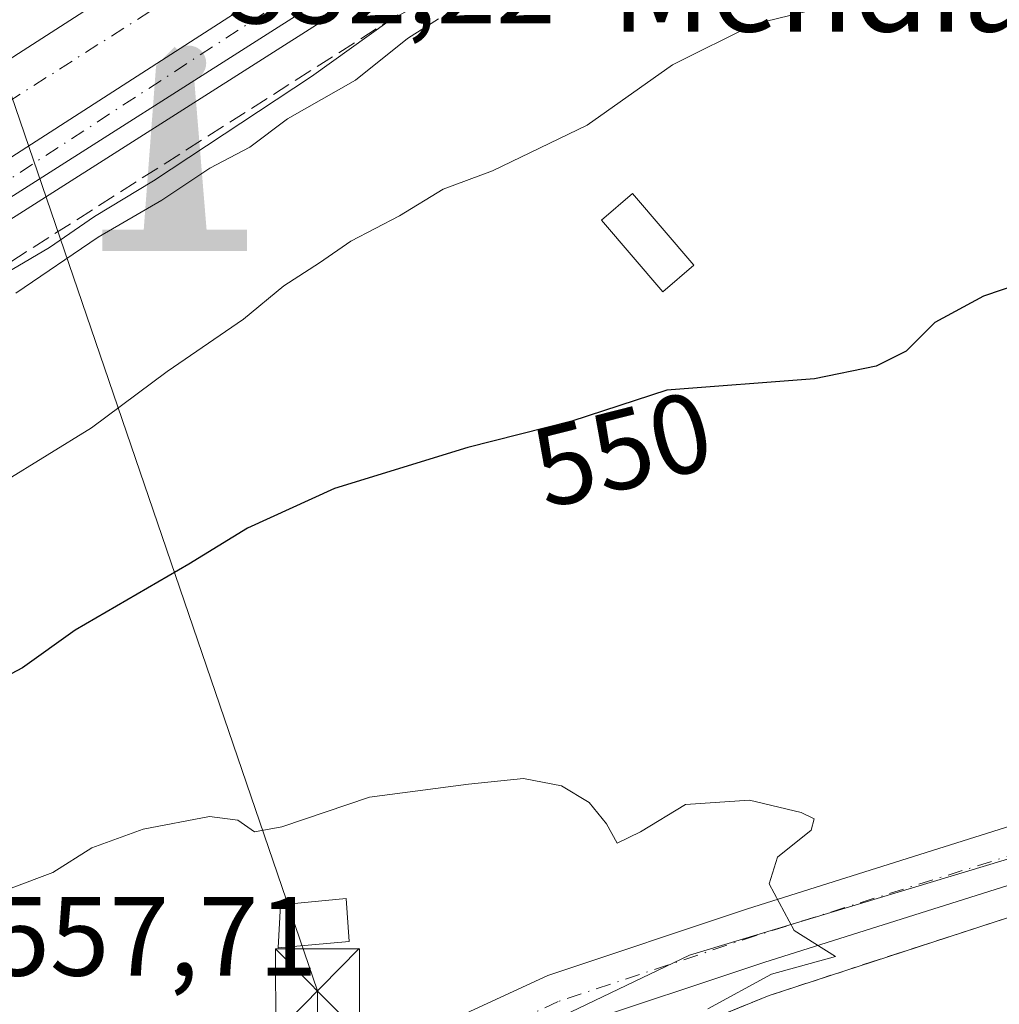
# Model space of a CAD drawing. Units: metres. Extents: x 562935 to 566360, y 4747227 to 4749573.
# Drawn here: x 565662 to 565749, y 4747575 to 4747663 of the extents above; entities that cross this region are included whole.
import ezdxf
from ezdxf.enums import TextEntityAlignment as Align

# ---------------------------------------------------------------- set-up
doc = ezdxf.new("R2010")
doc.units = ezdxf.units.M
doc.header["$MEASUREMENT"] = 0
doc.linetypes.add('DGN Style 3', pattern=[2.307223458686699, 1.648016756204785, -0.6592067024819142])
doc.linetypes.add('DGN Style 4', pattern=[2.6384748266838614, 1.318413404963828, -0.6592067024819142, 0.001648016756204785, -0.6592067024819142])
for name, color, linetype, lineweight in [('Arcén (en calzada doble)', 91, 'Continuous', 13), ('Carretera de calzada doble Cxs', 1, 'Continuous', 13), ('Carretera de calzada doble eje', 1, 'DGN Style 4', 0), ('Carretera de calzada única Cxs', 7, 'Continuous', 13), ('Carretera de calzada única eje', 7, 'DGN Style 4', 0), ('Curva de nivel maestra', 30, 'Continuous', 30), ('Curva de nivel normal', 30, 'Continuous', 0), ('Edificación ligera Cxs', 1, 'Continuous', 0), ('Instalación educativa CxS', 9, 'Continuous', 0), ('Monumento puntual', 7, 'Continuous', 0), ('Muro lineal', 1, 'DGN Style 3', 13), ('Núcleo urbano CxS', 7, 'Continuous', 0), ('Obra de contención lineal', 1, 'DGN Style 3', 13), ('Pista pavimentada Cxs', 135, 'Continuous', 0), ('Pista pavimentada eje', 135, 'DGN Style 4', 0), ('Punto de cota en terreno', 7, 'Continuous', 0), ('Recinto industrial CxS', 135, 'Continuous', 0), ('Rótulo de curva de nivel directora', 7, 'Continuous', 0), ('Rótulo de punto de cota en terreno', 7, 'Continuous', 0), ('Suelo desnudo CxS', 253, 'Continuous', 0), ('Tendido', 6, 'Continuous', 0), ('Texto cartográfico', 7, 'Continuous', 0), ('Torre de tendido puntual', 7, 'Continuous', 0)]:
    doc.layers.add(name, color=color, linetype=linetype, lineweight=lineweight)
doc.styles.add('Style-Arial', font='txt')

# ---------------------------------------------------------------- blocks, each defined once
blk = doc.blocks.new('5PATER')
at = {"layer": 'Suelo desnudo CxS', "linetype": 'Continuous', "lineweight": 0}
h = blk.add_hatch(color=51, dxfattribs=at)
edge = h.paths.add_edge_path()
edge.add_ellipse((0, 0), major_axis=(-0.1095731443231308, -0.1110710700762829), ratio=0.9994222409660322, start_angle=0, end_angle=360)
blk = doc.blocks.new('5MONUM')
at = {"layer": 'Recinto industrial CxS', "linetype": 'Continuous', "lineweight": 0, "extrusion": (0, 0, -1)}
blk.add_hatch(color=252, dxfattribs=at).paths.add_polyline_path([(-0.6431, -0.6805), (-0.6431, -0.4905), (-0.2831, -0.4904), (-0.1631, 0.9695), (0.0019, 1.1395), (0.1669, 0.9695), (0.2769, -0.4905), (0.6469, -0.4905), (0.6468000000000002, -0.6805)])
blk = doc.blocks.new('5TTEND')
at = {"layer": 'Monumento puntual', "color": 7, "linetype": 'Continuous', "lineweight": 0}
for p, q in [((-0.375, 0.3754), (0.375, -0.3746)), ((0.3720000000000001, 0.3784000000000001), (-0.3720000000000001, -0.3776))]:
    blk.add_line(p, q, dxfattribs=at)
at = {"layer": 'Monumento puntual', "color": 7, "linetype": 'Continuous', "lineweight": 0, "flags": 128}
blk.add_lwpolyline([(-0.375, -0.3746), (0.375, -0.3746), (0.375, 0.3754), (-0.375, 0.3754), (-0.3720000000000001, -0.3776)], dxfattribs=at)

msp = doc.modelspace()

# ---------------------------------------------------------------- linework, layer by layer
at = {"layer": 'Arcén (en calzada doble)', "color": 91, "linetype": 'Continuous', "lineweight": 13}
msp.add_polyline3d([(566076.9401000004, 4747912.890100001, 536.6558999999979), (565829.6201, 4747754.440099999, 533.301099999997), (565813.8300999999, 4747744.4001, 532.8987999999954), (565770.8701, 4747717.040100001, 532.3031000000046), (565721.8000999996, 4747683.840100001, 534.7837000000001), (565704.1700999998, 4747672.1801, 534.9323000000004), (565689.4200999998, 4747662.7501, 535.0699000000022), (565658.4801000003, 4747643.090100001, 534.8141999999935), (565627.5301000001, 4747622.850099999, 535.0746000000072), (565589.9801000003, 4747597.800100001, 536.3352000000014), (565570.5000999998, 4747583.840100001, 533.1157999999997), (565545.7600999996, 4747564.9001, 538.2045000000071), (565523.7801000001, 4747548.190099999, 537.3344999999972), (565496.2301000003, 4747526.790100001, 537.533500000005), (565476.3501000004, 4747510.770099999, 536.6435999999958), (565434.8901000004, 4747475.640100001, 536.9833999999975), (565402.4200999998, 4747447.210100001, 540.9008999999933), (565388.8201000001, 4747435.440099999, 542.1169999999984), (565378.0500999996, 4747427.0001, 542.670100000003), (565370.0701000001, 4747420.9101, 543.1944999999978), (565345.5800999999, 4747404.1801, 544.6281000000017)], dxfattribs=at)
at = {"layer": 'Carretera de calzada doble Cxs', "color": 1, "linetype": 'Continuous', "lineweight": 13}
for points in [[(565588.1901000004, 4747611.290100001, 533.5826999999991), (565614.7100999998, 4747629.0801, 532.8901999999945), (565627.2500999998, 4747637.300100001, 532.8669999999984), (565677.4700999996, 4747669.590100001, 532.4575999999943), (565727.1700999998, 4747701.1801, 532.2112000000052), (565765.3400999998, 4747725.690099999, 531.9156999999977), (565808.3101000004, 4747753.0601, 531.6989999999934), (565824.0900999998, 4747763.100099999, 531.6214999999938), (566071.4101, 4747921.540100001, 530.2030999999988), (566118.9700999996, 4747951.8301, 529.9226999999955), (566133.9001000002, 4747961.290100001, 529.8371000000043), (566166.9700999996, 4747982.0701, 529.6879999999946), (566183.7901, 4747992.9001, 529.6051000000007), (566210.4401000004, 4748009.550100001, 529.3472000000038), (566277.2600999996, 4748050.280099999, 528.6229000000021), (566304.6801000005, 4748066.5801, 528.4642000000022), (566333.6700999998, 4748083.540100001, 528.3016000000061), (566348.7801000001, 4748092.360099999, 528.3720999999932), (566350.8978000004, 4748093.564400001, 528.3899999999994)], [(566075.4101, 4747915.270099999, 532.5151000000042), (565828.0900999998, 4747756.8301, 531.6613000000071), (565812.3101000004, 4747746.780099999, 531.5546000000032), (565759.0601000004, 4747712.8101, 531.8801999999996), (565731.1801000005, 4747694.9101, 532.1119000000035), (565681.4801000003, 4747663.3201, 532.1717999999964), (565631.3000999996, 4747631.0601, 532.8237999999983), (565618.8201000001, 4747622.880100001, 532.5886000000028), (565591.1001000004, 4747604.280099999, 533.1591999999946), (565589.3000999996, 4747602.9901, 533.8273999999947), (565588.7215, 4747607.333699999, 533.0945999999967), (565588.1901000004, 4747611.290100001, 533.5826999999991), (565614.7100999998, 4747629.0801, 532.8901999999945), (565627.2500999998, 4747637.300100001, 532.8669999999984), (565677.4700999996, 4747669.590100001, 532.4575999999943), (565727.1700999998, 4747701.1801, 532.2112000000052), (565765.3400999998, 4747725.690099999, 531.9156999999977), (565808.3101000004, 4747753.0601, 531.6989999999934), (565824.0900999998, 4747763.100099999, 531.6214999999938), (566071.4101, 4747921.540100001, 530.2030999999988)], [(565589.3000999996, 4747602.9901, 533.8273999999947), (565591.1001000004, 4747604.280099999, 533.1591999999946), (565618.8201000001, 4747622.880100001, 532.5886000000028), (565631.3000999996, 4747631.0601, 532.8237999999983), (565681.4801000003, 4747663.3201, 532.1717999999964), (565731.1801000005, 4747694.9101, 532.1119000000035), (565759.0601000004, 4747712.8101, 531.8801999999996)]]:
    msp.add_polyline3d(points, dxfattribs=at)
at = {"layer": 'Carretera de calzada doble eje', "color": 1, "linetype": 'DGN Style 4', "lineweight": 0}
msp.add_polyline3d([(565588.7215, 4747607.333699999, 533.0945999999967), (565628.8101000004, 4747634.3861, 532.6137000000017), (565656.3300999999, 4747652.2961, 532.4453000000067), (565696.4301000005, 4747677.816099999, 532.1959000000061), (565727.8101000004, 4747697.4461, 531.943299999999), (565757.2600999996, 4747716.516100001, 531.851999999999), (565768.5401, 4747723.6361, 531.730899999995)], dxfattribs=at)
at = {"layer": 'Carretera de calzada única Cxs', "color": 7, "linetype": 'Continuous', "lineweight": 13}
msp.add_polyline3d([(565589.7401000002, 4747599.640100001, 535.3273000000045), (565589.5700000003, 4747600.970100001, 534.6398000000045), (565589.5692999996, 4747600.975500001, 534.6370000000024), (565589.5613000002, 4747601.035800001, 534.6067999999941), (565589.3000999996, 4747602.9901, 533.8273999999947), (565591.1001000004, 4747604.280099999, 533.1591999999946), (565618.8201000001, 4747622.880100001, 532.5886000000028), (565631.3000999996, 4747631.0601, 532.8237999999983), (565681.4801000003, 4747663.3201, 532.1717999999964), (565731.1801000005, 4747694.9101, 532.1119000000035), (565759.0601000004, 4747712.8101, 531.8801999999996), (565730.2500999998, 4747691.7301, 532.8087999999989), (565720.8800999997, 4747685.210100001, 533.4035000000003), (565703.2600999996, 4747673.5701, 533.313599999994), (565688.5301000001, 4747664.140100001, 533.6588999999949), (565657.5900999998, 4747644.470100001, 533.540399999998), (565626.6201, 4747624.2301, 533.9876999999979)], close=True, dxfattribs=at)
for points in [[(565589.3000999996, 4747602.9901, 533.8273999999947), (565591.1001000004, 4747604.280099999, 533.1591999999946), (565618.8201000001, 4747622.880100001, 532.5886000000028), (565631.3000999996, 4747631.0601, 532.8237999999983), (565681.4801000003, 4747663.3201, 532.1717999999964), (565731.1801000005, 4747694.9101, 532.1119000000035), (565759.0601000004, 4747712.8101, 531.8801999999996)], [(565759.0601000004, 4747712.8101, 531.8801999999996), (565730.2500999998, 4747691.7301, 532.8087999999989), (565720.8800999997, 4747685.210100001, 533.4035000000003), (565703.2600999996, 4747673.5701, 533.313599999994), (565688.5301000001, 4747664.140100001, 533.6588999999949), (565657.5900999998, 4747644.470100001, 533.540399999998), (565626.6201, 4747624.2301, 533.9876999999979), (565589.7401000002, 4747599.640100001, 535.3273000000045)]]:
    msp.add_polyline3d(points, dxfattribs=at)
at = {"layer": 'Carretera de calzada única eje', "color": 7, "linetype": 'DGN Style 4', "lineweight": 0}
msp.add_polyline3d([(565589.5613000002, 4747601.035800001, 534.6067999999941), (565604.5201000003, 4747611.486099999, 533.1435999999958), (565630.6401000004, 4747628.756100001, 533.2351999999955), (565652.8701, 4747642.996099999, 532.5613000000012), (565684.0100999996, 4747663.2961, 532.4801000000007), (565706.5701000001, 4747677.5461, 532.1027999999933), (565742.8300999999, 4747701.9461, 532.2094999999972), (565745.7559000002, 4747704.268300001, 532.0175000000017)], dxfattribs=at)
at = {"layer": 'Curva de nivel maestra', "color": 30, "linetype": 'Continuous', "lineweight": 30, "elevation": 550, "flags": 128}
msp.add_lwpolyline([(565751.2199999997, 4747639.0701), (565747.8799999999, 4747637.940099999), (565743.5499999998, 4747635.600099999), (565741, 4747633.050100001), (565738.3300000001, 4747631.710100001), (565732.8099999996, 4747630.5701), (565719.6600000003, 4747629.5601), (565711.2000000002, 4747626.8101), (565701.9400000004, 4747624.460100001), (565690.0599999996, 4747620.800100001), (565682.2999999998, 4747617.290100001), (565677.0800000001, 4747614.0601), (565666.9400000004, 4747608.200099999), (565662.2699999996, 4747604.840100001), (565658.6399999997, 4747602.940099999)], dxfattribs=at)
at = {"layer": 'Curva de nivel normal', "color": 30, "linetype": 'Continuous', "lineweight": 0, "flags": 128}
for points, elevation in [([(565657.4800000004, 4747638.050000001), (565664.6699999999, 4747642.279999999), (565668.6699999999, 4747645.039999999), (565673.9199999999, 4747648.220000001), (565688.0099999999, 4747657.52), (565694.9199999999, 4747662.480000001), (565701, 4747665.859999999)], 535), ([(565740.8899999997, 4747665.460000001), (565727.4600000001, 4747662.180000001), (565720.1699999999, 4747658.539999999), (565712.5700000003, 4747653.189999999), (565704.1399999997, 4747649.100000001), (565699.75, 4747647.480000001), (565695.8600000005, 4747645.109999999), (565691.5099999999, 4747642.84), (565688.7199999997, 4747640.92), (565685.54, 4747638.880000001), (565681.9500000002, 4747635.91), (565675.1399999997, 4747631.230000001), (565668.4100000003, 4747626.220000001), (565656.54, 4747618.9)], 545), ([(565661.6699999999, 4747638.199999999), (565669, 4747643.199999999), (565674.6699999999, 4747646.51), (565678.9600000001, 4747649.34), (565682.5099999999, 4747651.210000001), (565685.8600000005, 4747653.74), (565691.9199999999, 4747657.189999999), (565696.5599999996, 4747660.9), (565699.3300000001, 4747662.65)], 540), ([(565706.9100000003, 4747594.99), (565702, 4747594.470000001), (565693.1799999997, 4747593.300000001), (565685.3700000001, 4747590.680000001), (565682.9199999999, 4747590.24), (565681.4500000002, 4747591.279999999), (565678.9100000003, 4747591.58), (565673, 4747590.449999999), (565668.4500000002, 4747588.789999999), (565664.9600000001, 4747586.609999999), (565661.2400000002, 4747585.199999999)], 555), ([(565723.3300000001, 4747574.460000001), (565729, 4747577.539999999), (565734.6799999997, 4747579.109999999), (565731.0199999996, 4747581.430000001), (565728.7800000003, 4747585.58), (565729.54, 4747587.960000001), (565732.5199999996, 4747590.380000001), (565732.7999999998, 4747591.390000001), (565731.6399999997, 4747591.949999999), (565727.04, 4747593.039999999), (565721.3300000001, 4747592.65), (565717.3300000001, 4747590.230000001), (565715.2400000002, 4747589.230000001), (565714.2800000003, 4747590.930000001), (565712.75, 4747592.850000001), (565710.2800000003, 4747594.32), (565706.9100000003, 4747594.99)], 555)]:
    msp.add_lwpolyline(points, dxfattribs=dict(at, elevation=elevation))
at = {"layer": 'Edificación ligera Cxs', "color": 1, "linetype": 'Continuous', "lineweight": 0}
for points in [[(565722.0800999999, 4747640.710100001, 551.351999999999), (565719.3000999996, 4747638.340100001, 550.9685000000027), (565713.8400999998, 4747644.710100001, 549.7970999999961), (565716.6201, 4747647.090100001, 549.8099999999977), (565722.0800999999, 4747640.710100001, 551.351999999999)], [(565691.3701, 4747580.460100001, 561.667100000006), (565685.0500999996, 4747579.9001, 561.4413999999961), (565685.2600999996, 4747583.720100001, 559.2338000000018), (565691.1001000004, 4747584.300100001, 559.0757000000012), (565691.3701, 4747580.460100001, 561.667100000006)]]:
    msp.add_polyline3d(points, dxfattribs=at)
for points in [[(565722.0800999999, 4747640.710100001, 551.351999999999), (565719.3000999996, 4747638.340100001, 551.351999999999), (565713.8400999998, 4747644.710100001, 551.351999999999), (565716.6201, 4747647.090100001, 551.351999999999)], [(565691.3701, 4747580.460100001, 561.667100000006), (565685.0500999996, 4747579.9001, 561.667100000006), (565685.2600999996, 4747583.720100001, 561.667100000006), (565691.1001000004, 4747584.300100001, 561.667100000006)]]:
    msp.add_3dface(points, dxfattribs=at)
at = {"layer": 'Instalación educativa CxS', "color": 9, "linetype": 'Continuous', "lineweight": 0}
for points in [[(565714.1700999998, 4747569.690099999, 556.7900999999983), (565728.7801000001, 4747575.6501, 556.4303999999975), (565778.1700999998, 4747591.7301, 557.7651999999945), (565804.7419999996, 4747600.924500001, 557.2140999999974), (565810.4200999998, 4747588.2301, 555.8506000000052), (565814.6001000004, 4747578.210100001, 555.0485999999946), (565815.0100999996, 4747577.210100001, 553.985400000005), (565824.8901000004, 4747562.360099999, 549.0920000000042)], [(565714.1700999998, 4747569.690099999, 556.7900999999983), (565728.7801000001, 4747575.6501, 556.4303999999975), (565778.1700999998, 4747591.7301, 557.7651999999945), (565804.7419999996, 4747600.924500001, 557.2140999999974), (565810.4200999998, 4747588.2301, 555.8506000000052), (565814.6001000004, 4747578.210100001, 555.0485999999946), (565815.0100999996, 4747577.210100001, 553.985400000005), (565824.8901000004, 4747562.360099999, 549.0920000000042)], [(565690.8501000004, 4747553.5701, 559.9075000000012), (565696.6300999997, 4747557.920100001, 561.8898999999947), (565702.5701000001, 4747562.300100001, 561.2191000000021), (565714.1700999998, 4747569.690099999, 556.7900999999983), (565728.7801000001, 4747575.6501, 556.4303999999975), (565769.9802999999, 4747589.0637, 557.5935000000027)]]:
    msp.add_polyline3d(points, dxfattribs=at)
at = {"layer": 'Muro lineal', "color": 1, "linetype": 'DGN Style 3', "lineweight": 13}
msp.add_polyline3d([(565857.7500999998, 4747623.420100001, 557.0308999999979), (565823.8701, 4747606.890100001, 555.6159000000043), (565809.9600999998, 4747602.7301, 554.4809999999999), (565778.1700999998, 4747591.7301, 557.7651999999945), (565728.7801000001, 4747575.6501, 556.4303999999975), (565714.1700999998, 4747569.690099999, 556.7900999999983), (565702.5701000001, 4747562.300100001, 561.2191000000021), (565696.6300999997, 4747557.920100001, 561.8898999999947), (565690.8501000004, 4747553.5701, 559.9075000000012)], dxfattribs=at)
at = {"layer": 'Núcleo urbano CxS', "color": 7, "linetype": 'Continuous', "lineweight": 0, "extrusion": (0.1127535484879352, -0.3046067966817123, 0.945780807966986), "elevation": -1381832.770287258, "flags": 128}
msp.add_lwpolyline([(2178672.033797319, 4025377.31550057), (2178671.833021774, 4025377.316775071), (2178623.530489864, 4025380.440446905), (2178540.32867724, 4025372.326054232), (2178540.325692353, 4025372.314663826)], dxfattribs=at)
msp.add_lwpolyline([(2178672.033797319, 4025377.31550057), (2178671.833021774, 4025377.316775071), (2178623.530489864, 4025380.440446905), (2178540.32867724, 4025372.326054232), (2178540.325692353, 4025372.314663826)], dxfattribs=at)
at = {"layer": 'Núcleo urbano CxS', "color": 7, "linetype": 'Continuous', "lineweight": 0}
msp.add_polyline3d([(565800.2953000005, 4747691.894099999, 544.4412000000011), (565809.9369000001, 4747662.456499999, 548.5473999999958), (565803.3387000002, 4747658.9013, 549.1114999999991), (565751.5698999995, 4747641.6447, 549.6453000000038), (565768.1907000003, 4747593.3079, 554.0896999999968), (565768.0022999998, 4747593.238500001, 554.0926999999938), (565721.6776999999, 4747579.2421, 555.1046999999963), (565646.3141000001, 4747543.1621, 552.4691000000021)], dxfattribs=at)
msp.add_polyline3d([(565829.2238999996, 4747559.9301, 547.9253000000026), (565777.6561000004, 4747517.6469, 545.5883999999933), (565721.1316999998, 4747471.3049, 543.188599999994), (565708.2297, 4747496.532099999, 544.1986999999936), (565705.1829000004, 4747505.408100001, 544.282600000006), (565652.7341, 4747494.295299999, 542.6423000000068), (565647.7934999998, 4747531.896700001, 549.1849999999977), (565646.3161000004, 4747543.1395, 552.4627000000038), (565646.3151000004, 4747543.150800001, 552.4658999999956), (565646.3141000001, 4747543.1621, 552.4691000000021), (565721.6776999999, 4747579.2421, 555.1046999999963), (565768.0022999998, 4747593.238500001, 554.0926999999938), (565768.1907000003, 4747593.3079, 554.0896999999968), (565776.4426999995, 4747596.231500001, 553.9765999999945), (565805.0503000002, 4747606.3663, 553.9766999999993), (565805.2386999996, 4747605.727299999, 553.9700000000012), (565811.4599000001, 4747584.800899999, 550.8781000000017)], close=True, dxfattribs=at)
at = {"layer": 'Obra de contención lineal', "color": 1, "linetype": 'DGN Style 3', "lineweight": 13}
msp.add_polyline3d([(565761.1401000004, 4747706.720100001, 536.8925000000017), (565754.2301000003, 4747702.290100001, 536.7011999999959), (565746.2301000003, 4747696.440099999, 537.681700000001), (565739.7600999996, 4747692.050100001, 537.7191000000021), (565728.5000999998, 4747684.050100001, 539.6423000000068), (565699.6201, 4747665.4801, 540.2320000000036), (565662.6001000004, 4747641.890100001, 539.3502000000008), (565633.5100999996, 4747623.100099999, 540.3941000000051), (565624.4600999998, 4747617.360099999, 539.5853000000062), (565614.2301000003, 4747610.840100001, 537.8163999999961), (565599.3501000004, 4747601.0001, 536.6233999999968), (565590.7600999996, 4747595.300100001, 537.9688000000025)], dxfattribs=at)
at = {"layer": 'Pista pavimentada Cxs', "color": 135, "linetype": 'Continuous', "lineweight": 0}
msp.add_polyline3d([(565769.3777999999, 4747590.9307, 557.3885000000009), (565754.4782999996, 4747586.8277, 557.2661999999982), (565728.3892999999, 4747578.605699999, 557.1696999999986), (565710.9188999999, 4747572.782299999, 556.0239000000003), (565702.7147000004, 4747568.9957, 556.5587999999989), (565695.4754999997, 4747565.6545, 556.9704000000056), (565691.2933, 4747563.724199999, 556.8225999999995), (565684.1924999999, 4747560.446900001, 556.8013999999966), (565654.0141000003, 4747547.263900001, 557.7651000000042), (565615.1281000003, 4747529.963500001, 548.0587999999989), (565613.0957000004, 4747534.5317, 551.3926999999967), (565651.9971000003, 4747551.8391, 559.4749000000012), (565682.1438999996, 4747565.008300001, 559.2053000000016), (565709.0751, 4747577.438100001, 559.7140000000073), (565726.8470999999, 4747583.3621, 556.526199999993), (565753.1458999999, 4747591.6501, 555.6935999999987), (565767.8227000004, 4747595.7487, 557.1073000000034), (565768.7138, 4747592.9878, 557.031799999997)], close=True, dxfattribs=at)
for points in [[(565691.2933, 4747563.724199999, 556.8225999999995), (565684.1924999999, 4747560.446900001, 556.8013999999966), (565654.0141000003, 4747547.263900001, 557.7651000000042), (565615.1281000003, 4747529.963500001, 548.0587999999989), (565613.0957000004, 4747534.5317, 551.3926999999967), (565651.9971000003, 4747551.8391, 559.4749000000012), (565682.1438999996, 4747565.008300001, 559.2053000000016), (565709.0751, 4747577.438100001, 559.7140000000073), (565726.8470999999, 4747583.3621, 556.526199999993), (565753.1458999999, 4747591.6501, 555.6935999999987), (565767.8227000004, 4747595.7487, 557.1073000000034)], [(565769.3777999999, 4747590.9307, 557.3883999999962), (565754.4782999996, 4747586.8277, 557.2661999999982), (565728.3892999999, 4747578.605699999, 557.1696999999986), (565710.9188999999, 4747572.782299999, 556.0239000000003), (565702.7147000004, 4747568.9957, 556.5587999999989)]]:
    msp.add_polyline3d(points, dxfattribs=at)
at = {"layer": 'Pista pavimentada eje', "color": 135, "linetype": 'DGN Style 4', "lineweight": 0}
msp.add_polyline3d([(565768.7150999998, 4747592.988100001, 557.031799999997), (565753.8120999997, 4747589.2389, 556.5688999999984), (565727.6183000002, 4747580.983899999, 556.2338000000018), (565709.9968999998, 4747575.110300001, 557.8965000000027), (565700.7755000005, 4747570.8541, 556.3996999999945)], dxfattribs=at)
at = {"layer": 'Tendido', "color": 6, "linetype": 'Continuous', "lineweight": 0}
msp.add_polyline3d([(565608.0700000003, 4747812.720000001, 531.108600000007), (565637.8899999997, 4747724.17, 531.5837000000029), (565688.54, 4747576.050000001, 562.5660000000062), (565688.6423000004, 4747553.068499999, 557.2121999999945)], dxfattribs=at)

# ---------------------------------------------------------------- block references
at = {"layer": 'Monumento puntual', "color": 7, "linetype": 'Continuous', "lineweight": 0, "xscale": 10, "yscale": 10, "zscale": 10}
msp.add_blockref('5MONUM', (565675.8300000001, 4747648.77, 540.9507000000012), dxfattribs=at)
at = {"layer": 'Punto de cota en terreno', "color": 7, "linetype": 'Continuous', "lineweight": 0, "xscale": 10, "yscale": 10, "zscale": 10}
msp.add_blockref('5PATER', (565677.0700000003, 4747658.710000001, 532.2200000000012), dxfattribs=at)
at = {"layer": 'Torre de tendido puntual', "color": 7, "linetype": 'Continuous', "lineweight": 0, "xscale": 10, "yscale": 10, "zscale": 10}
msp.add_blockref('5TTEND', (565688.54, 4747576.050000001, 562.5660000000062), dxfattribs=at)

# ---------------------------------------------------------------- texts
at = {"layer": 'Rótulo de curva de nivel directora', "color": 7, "linetype": 'Continuous', "lineweight": 0, "style": 'Style-Arial'}
msp.add_text('550', height=7.000000000000002, rotation=14.23992353915683, dxfattribs=at).set_placement((565715.697938348, 4747624.306148128), align=Align.MIDDLE_CENTER)
at = {"layer": 'Rótulo de punto de cota en terreno', "color": 7, "linetype": 'Continuous', "lineweight": 0, "style": 'Style-Arial'}
for s, p in [('532,22', (565680.5977999996, 4747662.2378)), ('557,71', (565659.4096999997, 4747577.409700001))]:
    msp.add_text(s, height=7.000000000000002, dxfattribs=at).set_placement(p)
at = {"layer": 'Texto cartográfico', "color": 7, "linetype": 'Continuous', "lineweight": 0, "style": 'Style-Arial'}
msp.add_text('Mendiarbi', height=8, dxfattribs=at).set_placement((565740.4480878051, 4747665.520149999), align=Align.MIDDLE_CENTER)

doc.saveas('drawing.dxf')
